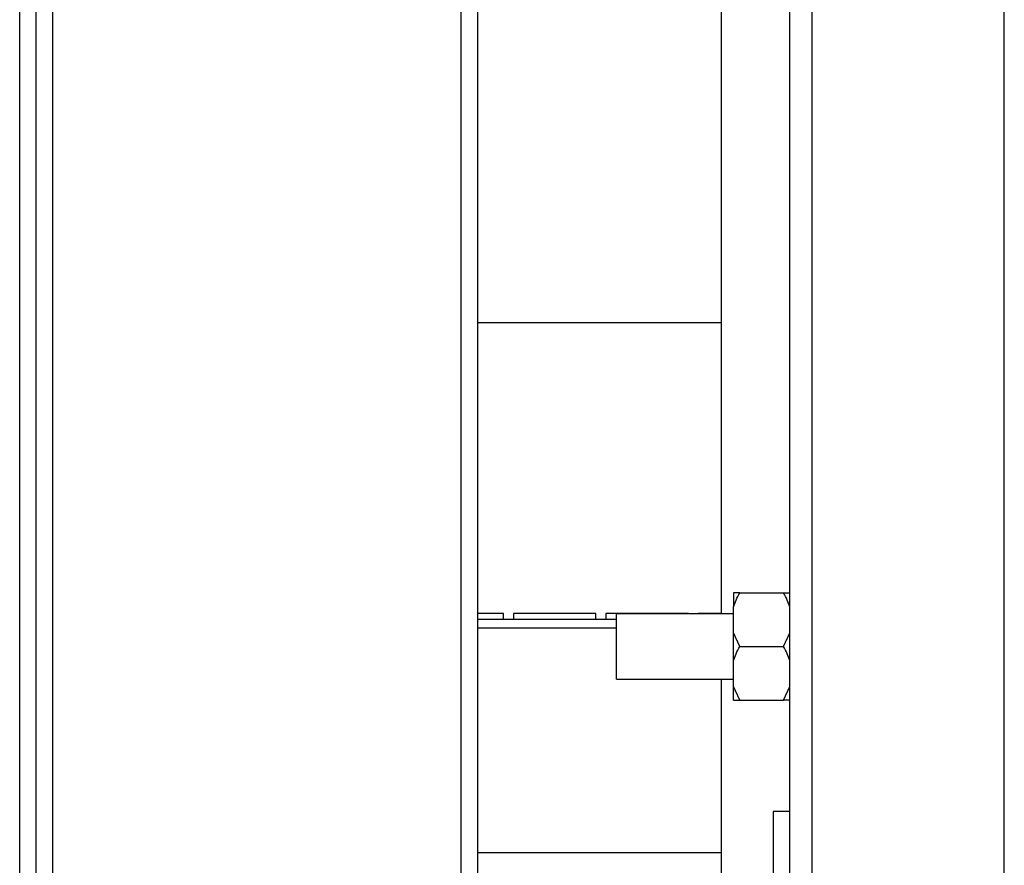
# Model space of a CAD drawing. Units: millimetres. Extents: x 404 to 11682, y 539 to 7451.
# Drawn here: x 537 to 656, y 4154 to 4256 of the extents above; entities that cross this region are included whole.
import ezdxf

# ---------------------------------------------------------------- set-up
doc = ezdxf.new("R2010")
doc.units = ezdxf.units.MM

msp = doc.modelspace()

# ---------------------------------------------------------------- linework, layer by layer
at = {"color": 7, "linetype": 'Continuous', "lineweight": 25}
for p, q in [((540.91, 3558.29), (540.91, 4552.29)), ((536.9, 3581.28), (536.9, 4529.3)), ((538.89, 3581.29), (538.89, 4529.29)), ((538.9, 3581.28), (538.9, 4529.3)), ((590.39, 3584.79), (590.39, 4525.79)), ((590.4, 3584.79), (590.4, 4525.79)), ((592.4, 3584.79), (592.4, 4525.79)), ((630.19, 3625), (630.19, 4485.58)), ((632.9, 3624.3), (632.9, 4486.28)), ((621.9, 4426.34), (621.9, 4184.24)), ((656.19, 3726.16), (656.19, 4384.41)), ((592.4, 4219.53), (621.9, 4219.53)), ((623.39, 4186.79), (623.39, 4185.11)), ((624.15, 4186.79), (629.44, 4186.79)), ((623.39, 4181.96), (623.39, 4185.11)), ((595.52, 4184.28), (592.4, 4184.28)), ((609.19, 4183.56), (592.4, 4183.56)), ((595.52, 4183.57), (595.52, 4184.28)), ((595.52, 4183.57), (595.52, 4183.56)), ((596.72, 4183.57), (595.52, 4183.57)), ((606.72, 4184.28), (596.72, 4184.28)), ((596.72, 4184.28), (596.72, 4183.57)), ((596.72, 4183.56), (596.72, 4183.57)), ((606.72, 4183.57), (606.72, 4184.28)), ((606.72, 4183.57), (606.72, 4183.56)), ((607.92, 4183.57), (606.72, 4183.57)), ((617.92, 4184.28), (607.92, 4184.28)), ((607.92, 4184.28), (607.92, 4183.57)), ((607.92, 4183.56), (607.92, 4183.57)), ((623.39, 4184.24), (609.19, 4184.24)), ((609.19, 4176.34), (609.19, 4184.24)), ((617.92, 4184.24), (617.92, 4184.28)), ((621.9, 4184.28), (619.12, 4184.28)), ((619.12, 4184.28), (619.12, 4184.24)), ((624.15, 4180.29), (623.39, 4181.96)), ((623.39, 4178.61), (623.39, 4181.96)), ((629.44, 4180.29), (630.19, 4181.96)), ((624.15, 4180.29), (629.44, 4180.29)), ((623.39, 4175.46), (623.39, 4178.61)), ((609.19, 4176.34), (623.39, 4176.34)), ((621.9, 4176.34), (621.9, 4137.29)), ((624.15, 4173.79), (623.39, 4175.46)), ((623.39, 4173.79), (623.39, 4175.46)), ((629.44, 4173.79), (630.19, 4175.46)), ((623.39, 4173.79), (624.15, 4173.79)), ((624.15, 4173.79), (629.44, 4173.79)), ((630.19, 4173.79), (629.44, 4173.79)), ((628.19, 4160.29), (628.19, 4138)), ((630.19, 4160.29), (628.19, 4160.29)), ((621.9, 4155.29), (592.4, 4155.29))]:
    msp.add_line(p, q, dxfattribs=at)
at = {"color": 8, "linetype": 'Continuous', "lineweight": 25}
msp.add_line((592.4, 4182.55), (609.19, 4182.55), dxfattribs=at)
at = {"color": 7, "linetype": 'Continuous', "lineweight": 25}
for points, knots in [([(623.39, 4185.11), (623.48, 4185.38), (623.69, 4185.95), (623.99, 4186.5), (624.15, 4186.79)], [0, 0, 0, 0, 0.464695, 1, 1, 1, 1]), ([(624.15, 4186.79), (624.09, 4186.79), (623.79, 4186.79), (623.57, 4186.79), (623.39, 4186.79)], [0, 0, 0, 0, 0.173651, 1, 1, 1, 1]), ([(630.19, 4185.11), (630.1, 4185.38), (629.89, 4185.95), (629.6, 4186.5), (629.44, 4186.79)], [0, 0, 0, 0, 0.464695, 1, 1, 1, 1]), ([(629.44, 4186.79), (629.49, 4186.79), (629.79, 4186.79), (630.01, 4186.79), (630.19, 4186.79)], [0, 0, 0, 0, 0.173651, 1, 1, 1, 1]), ([(623.39, 4178.61), (623.48, 4178.88), (623.69, 4179.45), (623.99, 4180), (624.15, 4180.29)], [0, 0, 0, 0, 0.464695, 1, 1, 1, 1]), ([(630.19, 4178.61), (630.1, 4178.88), (629.89, 4179.45), (629.6, 4180), (629.44, 4180.29)], [0, 0, 0, 0, 0.464695, 1, 1, 1, 1])]:
    msp.add_open_spline(points, degree=3, knots=knots, dxfattribs=at)

doc.saveas('drawing.dxf')
